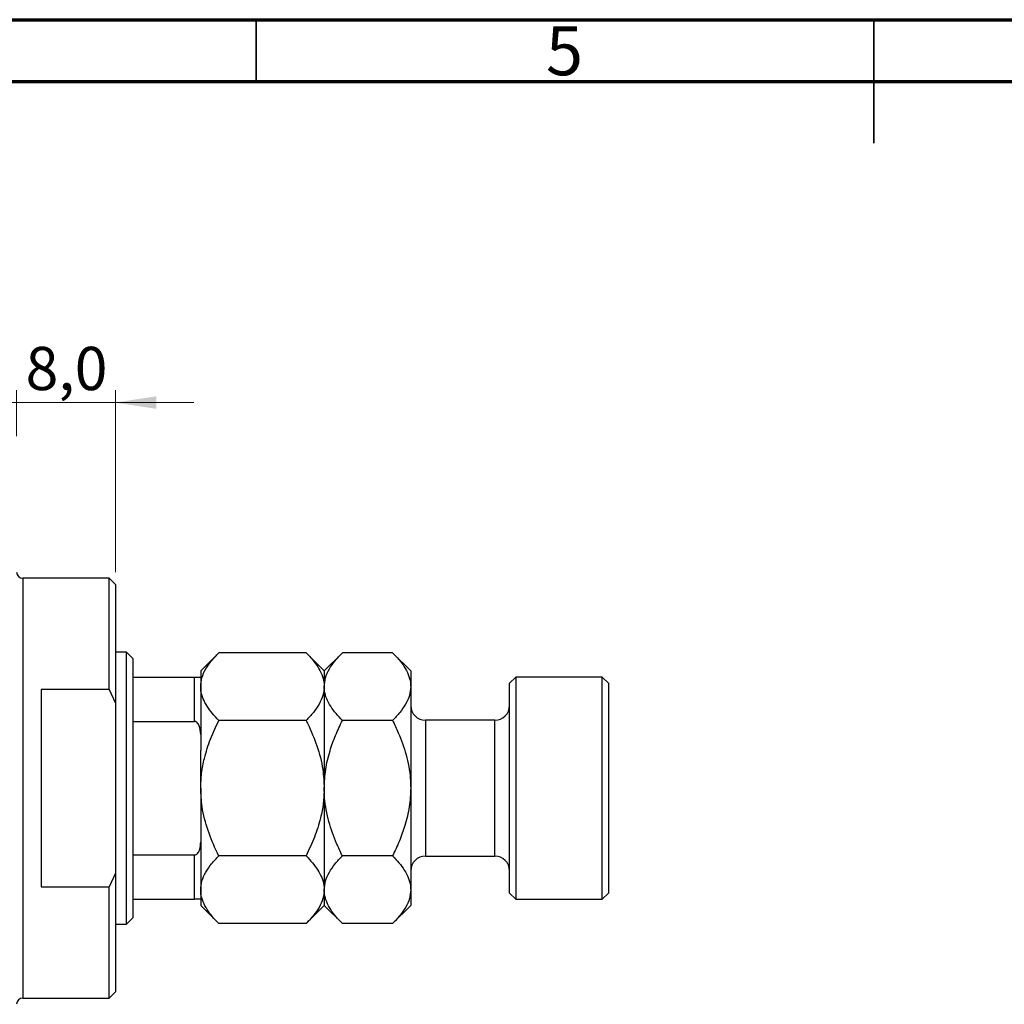
# Model space of a CAD drawing. Units: millimetres. Extents: x 15 to 459, y 5 to 292.
# Drawn here: x 146 to 226, y 212 to 292 of the extents above; entities that cross this region are included whole.
import ezdxf

# ---------------------------------------------------------------- set-up
doc = ezdxf.new("R2010")
doc.units = ezdxf.units.MM
doc.styles.add('SLDTEXTSTYLE0', font='TXT', dxfattribs={"width": 0.75})
doc.dimstyles.new('SLDDIMSTYLE5', dxfattribs={"dimtxt": 3.5, "dimasz": 3.302, "dimexe": 0, "dimexo": 0.0625, "dimgap": 0.875, "dimtad": 1, "dimdec": 1, "dimrnd": 1e-09, "dimzin": 12, "dimdsep": 46, "dimtxsty": 'SLDTEXTSTYLE0', "dimsah": 1, "dimcen": 0.09, "dimadec": 0, "dimazin": 3, "dimtfac": 1, "dimtdec": 1, "dimtmove": 0, "dimatfit": 0, "dimfxl": 1, "dimfrac": 2, "dimtolj": 1, "dimtzin": 12, "dimarcsym": 0})

# ---------------------------------------------------------------- blocks, each defined once
blk = doc.blocks.new('_D_15')
at = {"color": 7, "linetype": 'Continuous', "lineweight": 0}
for p, q in [((145.61, 258.278), (145.61, 261.998)), ((153.61, 247.278), (153.61, 261.998)), ((145.61, 260.998), (139.26, 260.998)), ((153.61, 260.998), (145.61, 260.998)), ((153.61, 260.998), (159.96, 260.998))]:
    blk.add_line(p, q, dxfattribs=at)
at = {"color": 7, "linetype": 'Continuous', "lineweight": 18}
for points in [[(145.61, 260.998), (142.308, 261.506), (142.308, 260.49)], [(153.61, 260.998), (156.912, 260.49), (156.912, 261.506)]]:
    blk.add_solid(points, dxfattribs=at)
at = {"color": 7, "linetype": 'Continuous', "lineweight": 18, "insert": (146.337, 265.51), "char_height": 3.5, "attachment_point": 1, "style": 'SLDTEXTSTYLE0'}
blk.add_mtext('8,0', dxfattribs=at)

msp = doc.modelspace()

# ---------------------------------------------------------------- linework, layer by layer
at = {"color": 7, "linetype": 'Continuous', "lineweight": 70}
for p, q in [((15, 292), (415, 292)), ((20, 287), (410, 287))]:
    msp.add_line(p, q, dxfattribs=at)
at = {"color": 7, "linetype": 'Continuous', "lineweight": 35}
for p, q in [((165, 287), (165, 292)), ((215, 292), (215, 282)), ((215, 287), (215, 292))]:
    msp.add_line(p, q, dxfattribs=at)
at = {"color": 7, "linetype": 'Continuous', "lineweight": 25}
for p, q in [((153.11, 246.778), (146.11, 246.778)), ((153.61, 246.278), (153.11, 246.778)), ((153.11, 237.778), (153.11, 246.778)), ((153.61, 246.278), (153.61, 236.652)), ((154.51, 240.778), (153.61, 240.778)), ((155.01, 240.278), (154.51, 240.778)), ((154.51, 218.778), (154.51, 240.778)), ((155.01, 240.278), (155.01, 238.778)), ((161.98, 240.747), (160.51, 239.278)), ((169.041, 240.747), (161.98, 240.747)), ((170.51, 239.278), (169.041, 240.747)), ((171.98, 240.747), (170.51, 239.278)), ((176.041, 240.747), (171.98, 240.747)), ((177.51, 239.278), (176.041, 240.747)), ((160.51, 239.278), (160.51, 238.794)), ((170.51, 239.278), (170.51, 238.005)), ((177.51, 239.278), (177.51, 238.005)), ((155.01, 238.778), (155.01, 235.186)), ((155.01, 238.778), (160.01, 238.778)), ((160.01, 235.186), (160.01, 238.778)), ((160.51, 238.778), (160.51, 234.137)), ((186.01, 238.778), (185.51, 238.278)), ((193.01, 238.778), (186.01, 238.778)), ((186.01, 238.778), (186.01, 220.778)), ((193.51, 238.278), (193.01, 238.778)), ((193.01, 220.778), (193.01, 238.778)), ((153.11, 237.778), (147.61, 237.778)), ((147.61, 237.778), (147.61, 221.778)), ((153.11, 237.778), (153.61, 236.652)), ((170.51, 238.005), (170.51, 229.778)), ((177.51, 238.005), (177.51, 229.778)), ((185.51, 221.278), (185.51, 238.278)), ((193.51, 238.278), (193.51, 221.278)), ((153.61, 236.652), (153.61, 222.904)), ((155.01, 235.186), (155.01, 224.369)), ((155.01, 235.186), (160.01, 235.186)), ((169.041, 235.263), (161.98, 235.263)), ((176.041, 235.263), (171.98, 235.263)), ((184.31, 235.278), (178.71, 235.278)), ((160.51, 234.137), (160.51, 232.819)), ((160.51, 229.778), (160.51, 232.819)), ((160.51, 229.778), (160.51, 226.736)), ((170.51, 229.778), (170.51, 221.551)), ((177.51, 229.778), (177.51, 221.551)), ((160.51, 226.736), (160.51, 225.419)), ((160.51, 225.419), (160.51, 220.778)), ((155.01, 224.369), (155.01, 220.778)), ((155.01, 224.369), (160.01, 224.369)), ((160.01, 220.778), (160.01, 224.369)), ((169.041, 224.293), (161.98, 224.293)), ((176.041, 224.293), (171.98, 224.293)), ((178.71, 224.278), (184.31, 224.278)), ((153.61, 222.904), (153.11, 221.778)), ((153.61, 222.904), (153.61, 213.278)), ((147.61, 221.778), (153.11, 221.778)), ((153.11, 212.778), (153.11, 221.778)), ((170.51, 221.551), (170.51, 220.278)), ((177.51, 221.551), (177.51, 220.278)), ((185.51, 221.278), (186.01, 220.778)), ((193.01, 220.778), (193.51, 221.278)), ((155.01, 220.778), (155.01, 219.278)), ((155.01, 220.778), (160.01, 220.778)), ((160.51, 220.778), (160.51, 220.278)), ((160.51, 220.278), (161.98, 218.808)), ((169.041, 218.808), (170.51, 220.278)), ((170.51, 220.278), (171.98, 218.808)), ((176.041, 218.808), (177.51, 220.278)), ((186.01, 220.778), (193.01, 220.778)), ((154.51, 218.778), (155.01, 219.278)), ((153.61, 218.778), (154.51, 218.778)), ((169.041, 218.808), (161.98, 218.808)), ((176.041, 218.808), (171.98, 218.808)), ((153.11, 212.778), (153.61, 213.278)), ((146.11, 212.778), (153.11, 212.778))]:
    msp.add_line(p, q, dxfattribs=at)
at = {"color": 8, "linetype": 'Continuous', "lineweight": 25}
for p, q in [((146.11, 246.778), (146.11, 229.778)), ((178.71, 235.278), (178.71, 224.278)), ((184.31, 224.278), (184.31, 235.278)), ((146.11, 229.778), (146.11, 212.778))]:
    msp.add_line(p, q, dxfattribs=at)
at = {"color": 7, "linetype": 'Continuous', "lineweight": 25}
for centre, radius, start, end in [((146.11, 247.278), 0.5, 180, 270), ((178.71, 236.478), 1.2, 180, 270), ((184.31, 236.478), 1.2, 270, 0), ((178.71, 223.078), 1.2, 90, 180), ((184.31, 223.078), 1.2, 0, 90), ((146.11, 212.278), 0.5, 90, 180)]:
    msp.add_arc(centre, radius, start, end, dxfattribs=at)
for points, knots in [([(160.51, 238.005), (160.531, 238.243), (160.573, 238.725), (160.901, 239.427), (161.369, 240.105), (161.776, 240.533), (161.98, 240.747)], [0, 0, 0, 0, 0.249576, 0.504361, 0.751045, 1, 1, 1, 1]), ([(169.041, 240.747), (169.218, 240.562), (169.575, 240.189), (170.008, 239.602), (170.334, 238.988), (170.491, 238.45), (170.505, 238.12), (170.51, 238.005)], [0, 0, 0, 0, 0.2155169, 0.432226, 0.6544573, 0.8796878, 1, 1, 1, 1]), ([(170.51, 238.005), (170.531, 238.243), (170.573, 238.725), (170.901, 239.427), (171.369, 240.105), (171.776, 240.533), (171.98, 240.747)], [0, 0, 0, 0, 0.249576, 0.504361, 0.751045, 1, 1, 1, 1]), ([(176.041, 240.747), (176.218, 240.562), (176.575, 240.189), (177.008, 239.602), (177.334, 238.988), (177.491, 238.45), (177.505, 238.12), (177.51, 238.005)], [0, 0, 0, 0, 0.215517, 0.432226, 0.654457, 0.879688, 1, 1, 1, 1]), ([(160.01, 238.778), (160.041, 238.778), (160.109, 238.778), (160.218, 238.778), (160.344, 238.778), (160.483, 238.778), (160.499, 238.778), (160.51, 238.778)], [0, 0, 0, 0, 0.073185, 0.162051, 0.295967, 0.536508, 1, 1, 1, 1]), ([(161.98, 235.263), (161.802, 235.448), (161.446, 235.821), (161.012, 236.408), (160.687, 237.022), (160.53, 237.56), (160.515, 237.89), (160.51, 238.005)], [0, 0, 0, 0, 0.215517, 0.432226, 0.654457, 0.879688, 1, 1, 1, 1]), ([(170.51, 238.005), (170.489, 237.767), (170.447, 237.285), (170.119, 236.583), (169.652, 235.905), (169.245, 235.477), (169.041, 235.263)], [0, 0, 0, 0, 0.249576, 0.504361, 0.751045, 1, 1, 1, 1]), ([(171.98, 235.263), (171.802, 235.448), (171.446, 235.821), (171.012, 236.408), (170.687, 237.022), (170.53, 237.56), (170.515, 237.89), (170.51, 238.005)], [0, 0, 0, 0, 0.2155169, 0.432226, 0.6544573, 0.8796878, 1, 1, 1, 1]), ([(177.51, 238.005), (177.489, 237.767), (177.447, 237.285), (177.119, 236.583), (176.652, 235.905), (176.245, 235.477), (176.041, 235.263)], [0, 0, 0, 0, 0.2495763, 0.5043607, 0.7510452, 1, 1, 1, 1]), ([(160.51, 234.137), (160.496, 234.378), (160.478, 234.676), (160.317, 234.99), (160.221, 235.104), (160.113, 235.174), (160.044, 235.182), (160.01, 235.186)], [0, 0, 0, 0, 0.566229, 0.700786, 0.836171, 0.918365, 1, 1, 1, 1]), ([(160.51, 229.778), (160.525, 230.181), (160.555, 230.994), (160.82, 232.33), (161.276, 233.77), (161.744, 234.763), (161.98, 235.263)], [0, 0, 0, 0, 0.211178, 0.425583, 0.710847, 1, 1, 1, 1]), ([(169.041, 235.263), (169.087, 235.169), (169.418, 234.499), (169.957, 233.202), (170.431, 231.446), (170.486, 230.284), (170.51, 229.778)], [0, 0, 0, 0, 0.0547918, 0.3916359, 0.7349601, 1, 1, 1, 1]), ([(170.51, 229.778), (170.534, 230.285), (170.582, 231.31), (170.936, 232.74), (171.407, 234.063), (171.788, 234.862), (171.98, 235.263)], [0, 0, 0, 0, 0.265195, 0.536575, 0.767396, 1, 1, 1, 1]), ([(176.041, 235.263), (176.199, 234.932), (176.631, 234.033), (177.182, 232.481), (177.48, 230.956), (177.503, 230.044), (177.51, 229.778)], [0, 0, 0, 0, 0.191946, 0.522342, 0.860593, 1, 1, 1, 1]), ([(161.98, 224.293), (161.934, 224.387), (161.602, 225.057), (161.064, 226.354), (160.59, 228.109), (160.534, 229.271), (160.51, 229.778)], [0, 0, 0, 0, 0.054792, 0.391636, 0.73496, 1, 1, 1, 1]), ([(170.51, 229.778), (170.495, 229.374), (170.465, 228.561), (170.201, 227.225), (169.745, 225.785), (169.276, 224.793), (169.041, 224.293)], [0, 0, 0, 0, 0.211178, 0.425583, 0.710847, 1, 1, 1, 1]), ([(171.98, 224.293), (171.821, 224.623), (171.389, 225.522), (170.838, 227.074), (170.54, 228.6), (170.517, 229.512), (170.51, 229.778)], [0, 0, 0, 0, 0.191946, 0.522342, 0.860593, 1, 1, 1, 1]), ([(177.51, 229.778), (177.486, 229.271), (177.439, 228.246), (177.084, 226.816), (176.613, 225.493), (176.232, 224.694), (176.041, 224.293)], [0, 0, 0, 0, 0.265195, 0.536575, 0.767396, 1, 1, 1, 1]), ([(160.01, 224.369), (160.041, 224.373), (160.109, 224.38), (160.218, 224.448), (160.344, 224.597), (160.483, 224.927), (160.499, 225.224), (160.51, 225.419)], [0, 0, 0, 0, 0.073185, 0.162051, 0.295967, 0.536508, 1, 1, 1, 1]), ([(160.51, 221.551), (160.531, 221.789), (160.573, 222.271), (160.901, 222.972), (161.369, 223.651), (161.776, 224.078), (161.98, 224.293)], [0, 0, 0, 0, 0.249576, 0.504361, 0.751045, 1, 1, 1, 1]), ([(169.041, 224.293), (169.218, 224.107), (169.575, 223.735), (170.008, 223.148), (170.334, 222.534), (170.491, 221.995), (170.505, 221.665), (170.51, 221.551)], [0, 0, 0, 0, 0.215517, 0.432226, 0.654457, 0.879688, 1, 1, 1, 1]), ([(170.51, 221.551), (170.531, 221.789), (170.573, 222.271), (170.901, 222.972), (171.369, 223.651), (171.776, 224.078), (171.98, 224.293)], [0, 0, 0, 0, 0.249576, 0.504361, 0.751045, 1, 1, 1, 1]), ([(176.041, 224.293), (176.218, 224.107), (176.575, 223.735), (177.008, 223.148), (177.334, 222.534), (177.491, 221.995), (177.505, 221.665), (177.51, 221.551)], [0, 0, 0, 0, 0.215517, 0.432226, 0.654457, 0.879688, 1, 1, 1, 1]), ([(161.98, 218.808), (161.802, 218.994), (161.446, 219.366), (161.012, 219.953), (160.687, 220.567), (160.53, 221.106), (160.515, 221.436), (160.51, 221.551)], [0, 0, 0, 0, 0.215517, 0.432226, 0.654457, 0.879688, 1, 1, 1, 1]), ([(170.51, 221.551), (170.489, 221.312), (170.447, 220.83), (170.119, 220.129), (169.652, 219.45), (169.245, 219.023), (169.041, 218.808)], [0, 0, 0, 0, 0.249576, 0.504361, 0.751045, 1, 1, 1, 1]), ([(171.98, 218.808), (171.802, 218.994), (171.446, 219.366), (171.012, 219.953), (170.687, 220.567), (170.53, 221.106), (170.515, 221.436), (170.51, 221.551)], [0, 0, 0, 0, 0.215517, 0.432226, 0.654457, 0.879688, 1, 1, 1, 1]), ([(177.51, 221.551), (177.489, 221.312), (177.447, 220.83), (177.119, 220.129), (176.652, 219.45), (176.245, 219.023), (176.041, 218.808)], [0, 0, 0, 0, 0.2495763, 0.5043607, 0.7510452, 1, 1, 1, 1]), ([(160.51, 220.778), (160.496, 220.778), (160.478, 220.778), (160.317, 220.778), (160.221, 220.778), (160.113, 220.778), (160.044, 220.778), (160.01, 220.778)], [0, 0, 0, 0, 0.566229, 0.700786, 0.836171, 0.918365, 1, 1, 1, 1])]:
    msp.add_open_spline(points, degree=3, knots=knots, dxfattribs=at)

# ---------------------------------------------------------------- texts
at = {"color": 7, "linetype": 'Continuous', "lineweight": 0, "insert": (189.96, 291.468), "char_height": 3.969, "attachment_point": 2, "style": 'SLDTEXTSTYLE0'}
msp.add_mtext('5', dxfattribs=at)

# ---------------------------------------------------------------- dimensions: what is measured, and where the dimension line sits
at = {"color": 7, "linetype": 'Continuous', "lineweight": 18}
dim = msp.add_linear_dim(base=(145.61, 260.998), p1=(153.61, 246.278), p2=(145.61, 257.278), dimstyle='SLDDIMSTYLE5', dxfattribs=at)
dim.commit()
dim.dimension.update_dxf_attribs({"geometry": '_D_15', "text_midpoint": (149.57, 260.998), "dimtype": 160})

doc.saveas('drawing.dxf')
